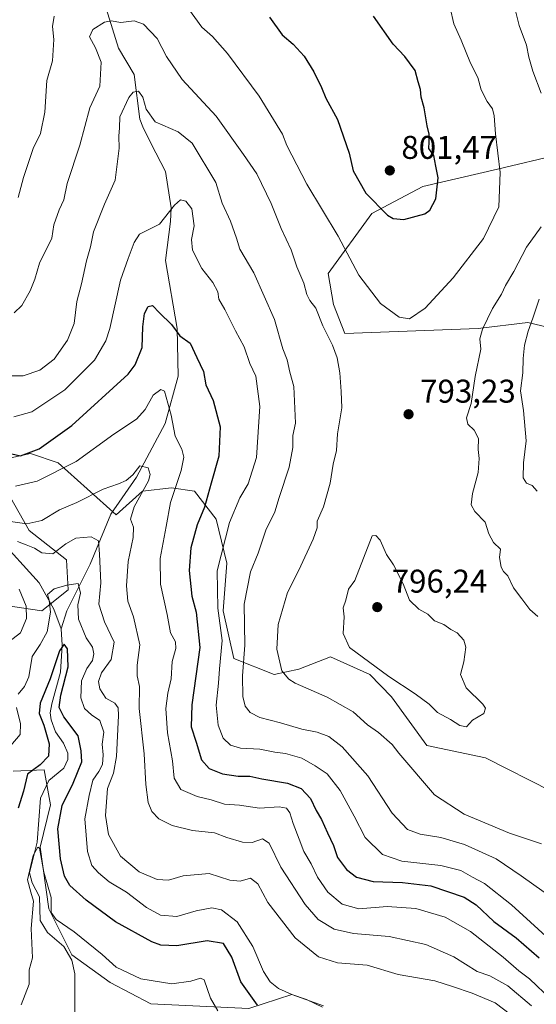
# Model space of a CAD drawing. Units: metres. Extents: x 648234 to 651707, y 4736966 to 4739353.
# Drawn here: x 648984 to 649142, y 4738452 to 4738752 of the extents above; entities that cross this region are included whole.
import ezdxf

# ---------------------------------------------------------------- set-up
doc = ezdxf.new("R2010")
doc.units = ezdxf.units.M
doc.header["$MEASUREMENT"] = 0
for name, color, linetype, lineweight in [('Arbolado forestal CxS', 92, 'Continuous', 0), ('Corriente natural lineal', 142, 'Continuous', 13), ('Curva de nivel maestra', 30, 'Continuous', 30), ('Curva de nivel normal', 30, 'Continuous', 0), ('Punto de cota en terreno', 7, 'Continuous', 0), ('Rótulo de punto de cota en terreno', 7, 'Continuous', 0), ('Suelo desnudo CxS', 253, 'Continuous', 0)]:
    doc.layers.add(name, color=color, linetype=linetype, lineweight=lineweight)
doc.styles.add('Style-Arial', font='txt')

# ---------------------------------------------------------------- blocks, each defined once
blk = doc.blocks.new('5PATER')
at = {"layer": 'Punto de cota en terreno', "linetype": 'Continuous', "lineweight": 0}
h = blk.add_hatch(color=51, dxfattribs=at)
edge = h.paths.add_edge_path()
edge.add_ellipse((0, 0), major_axis=(-0.11, -0.111), ratio=0.999422, start_angle=0, end_angle=360)

msp = doc.modelspace()

# ---------------------------------------------------------------- linework, layer by layer
at = {"layer": 'Arbolado forestal CxS', "color": 92, "linetype": 'Continuous', "lineweight": 0}
for points in [[(649148.5169, 4738710.9149, 789.5857), (649129.6217, 4738706.4101, 795.3097), (649106.9437, 4738701.1307, 800.5568), (649091.3605, 4738692.9329, 799.1915), (649078.0513, 4738674.6473, 792.2771), (649079.6671, 4738665.1725, 791.589), (649083.1627, 4738656.4015, 791.3156), (649123.7677, 4738657.8871, 790.5394), (649138.9467, 4738659.7139, 785.7976), (649153.0435, 4738656.4169, 779.5187)], [(649148.5169, 4738710.9149, 789.5857), (649129.6217, 4738706.4101, 795.3097), (649106.9437, 4738701.1307, 800.5568), (649091.3605, 4738692.9329, 799.1915), (649078.0513, 4738674.6473, 792.2771), (649079.6671, 4738665.1725, 791.589), (649083.1627, 4738656.4015, 791.3156), (649123.7677, 4738657.8871, 790.5394), (649138.9467, 4738659.7139, 785.7976), (649153.0435, 4738656.4169, 779.5187)], [(649146.0563, 4738516.9567, 791.5609), (649125.9947, 4738527.0287, 793.7455), (649108.0689, 4738530.8219, 792.2698), (649097.3623, 4738545.6845, 793.8292), (649090.7645, 4738552.4357, 794.2525), (649078.7677, 4738557.8745, 793.4578), (649069.1027, 4738554.1147, 790.7688), (649061.5857, 4738552.5029, 788.892), (649049.2357, 4738557.3379, 781.467), (649046.0141, 4738571.8397, 780.1262), (649047.0885, 4738586.3423, 780.4756), (649043.8667, 4738599.7701, 776.5029), (649037.2701, 4738608.3199, 771.661), (649030.2441, 4738609.3341, 768.3088), (649021.3861, 4738608.3741, 764.3643), (649013.3929, 4738601.0895, 762.5293), (648995.6615, 4738616.9671, 772.1263), (648987.2985, 4738619.8393, 775.6887), (648980.3655, 4738618.3145, 774.4165)], [(649146.0563, 4738516.9567, 791.5609), (649125.9947, 4738527.0287, 793.7455), (649108.0689, 4738530.8219, 792.2698), (649097.3623, 4738545.6845, 793.8292), (649090.7645, 4738552.4357, 794.2525), (649078.7677, 4738557.8745, 793.4578), (649069.1027, 4738554.1147, 790.7688), (649061.5857, 4738552.5029, 788.892), (649049.2357, 4738557.3379, 781.467), (649046.0141, 4738571.8397, 780.1262), (649047.0885, 4738586.3423, 780.4756), (649043.8667, 4738599.7701, 776.5029), (649037.2701, 4738608.3199, 771.661), (649030.2441, 4738609.3341, 768.3088), (649021.3861, 4738608.3741, 764.3643), (649013.3929, 4738601.0895, 762.5293), (648995.6615, 4738616.9671, 772.1263), (648987.2985, 4738619.8393, 775.6887), (648980.3655, 4738618.3145, 774.4165)], [(648979.4333, 4738609.4395, 769.7476), (648986.8849, 4738596.3057, 764.2305), (648998.2257, 4738587.4167, 758.0837), (648998.7627, 4738578.2859, 754.7767), (648990.7083, 4738571.8401, 756.6612), (648976.2105, 4738573.9893, 765.5978)], [(648979.4333, 4738609.4395, 769.7476), (648986.8849, 4738596.3057, 764.2305), (648998.2257, 4738587.4167, 758.0837), (648998.7627, 4738578.2859, 754.7767), (648990.7083, 4738571.8401, 756.6612), (648976.2105, 4738573.9893, 765.5978)], [(648981.9323, 4738523.0261, 751.8712), (648991.4483, 4738523.3751, 749.3145), (648993.3921, 4738512.7573, 746.2042), (648990.1697, 4738499.8655, 745.4739), (648992.8541, 4738481.0669, 743.7771), (648999.8341, 4738467.1011, 742.6584), (649011.5957, 4738458.6421, 743.6684), (649023.9043, 4738452.1001, 743.245), (649053.8143, 4738450.6529, 748.5086), (649066.9993, 4738454.9487, 754.8569), (649076.6543, 4738451.4887, 755.1081)], [(648981.9323, 4738523.0261, 751.8712), (648991.4483, 4738523.3751, 749.3145), (648993.3921, 4738512.7573, 746.2042), (648990.1697, 4738499.8655, 745.4739), (648992.8541, 4738481.0669, 743.7771), (648999.8341, 4738467.1011, 742.6584), (649011.5957, 4738458.6421, 743.6684), (649023.9043, 4738452.1001, 743.245), (649053.8143, 4738450.6529, 748.5086), (649066.9993, 4738454.9487, 754.8569), (649076.6543, 4738451.4887, 755.1081)]]:
    msp.add_polyline3d(points, dxfattribs=at)
at = {"layer": 'Corriente natural lineal', "color": 142, "linetype": 'Continuous', "lineweight": 13}
for points in [[(649004.8242, 4738773.205, 796.5078), (649014.0601, 4738743.3501, 788.0229), (649018.8901, 4738735.2801, 786.3611), (649020.5801, 4738721.6801, 783.9811), (649021.5101, 4738719.3701, 783.5597), (649024.0101, 4738714.1301, 782.779), (649028.4701, 4738705.7401, 781.5989), (649030.1201, 4738694.7101, 780.0112), (649029.9501, 4738690.4601, 779.399), (649028.4301, 4738678.6301, 777.2766), (649031.9901, 4738657.9001, 774.5106), (649032.3301, 4738643.4001, 772.0027), (649028.3001, 4738628.9001, 768.3981), (649019.5401, 4738612.5501, 764.8335), (649011.7601, 4738601.3301, 762.475), (649005.5001, 4738586.0501, 757.5125), (648998.3001, 4738571.8901, 753.8956), (648996.6401, 4738566.3701, 753.252)], [(648908.8901, 4738727.9601, 807.5502), (648906.0101, 4738719.0901, 804.0114), (648907.2501, 4738716.6301, 802.7225), (648911.5801, 4738714.6701, 801.7619), (648913.7301, 4738710.6201, 800.4767), (648916.0001, 4738702.2201, 797.8166), (648919.4301, 4738694.3401, 795.1409), (648924.6801, 4738687.8101, 792.6987), (648928.5301, 4738679.3801, 790.0138), (648933.7701, 4738672.9901, 788.0756), (648938.8201, 4738670.7201, 787.6943), (648942.6201, 4738664.2201, 784.9773), (648951.8301, 4738653.0401, 781.916), (648953.5901, 4738644.4101, 779.3397), (648955.6701, 4738632.6901, 776.1481), (648959.5101, 4738624.4201, 773.3549), (648966.6201, 4738613.3001, 769.4956), (648969.9101, 4738608.9501, 768.6548), (648975.3901, 4738604.6501, 767.137), (648977.0601, 4738594.4101, 762.6364), (648989.8901, 4738580.3501, 756.3885), (648994.3601, 4738572.4201, 754.8604), (648996.6401, 4738566.3701, 753.252)], [(648996.6401, 4738566.3701, 753.252), (648996.9501, 4738561.4201, 751.3679), (648996.3801, 4738553.1601, 749.9097), (648993.7401, 4738543.5701, 749.3808), (648993.2301, 4738540.7501, 749.1145), (648993.5901, 4738538.6701, 749.0464), (648994.8601, 4738535.0101, 749.0084), (648997.3301, 4738531.5301, 747.8119), (648998.5901, 4738528.5001, 747.9861), (648998.6201, 4738526.5801, 747.8465), (648997.3901, 4738523.9101, 747.0594), (648992.8901, 4738520.1401, 747.213), (648990.2601, 4738514.8001, 746.7108), (648989.2501, 4738501.4301, 745.7411), (648986.9401, 4738492.0801, 745.0829), (648987.7901, 4738488.9701, 744.7249), (648990.0401, 4738484.7701, 744.4705), (648990.2501, 4738477.4701, 743.8947), (648992.4001, 4738473.8301, 743.0861), (648997.4501, 4738469.5901, 742.7548), (648999.8501, 4738465.3801, 742.6051), (649000.8101, 4738461.2301, 742.2779), (649000.7901, 4738449.1301, 741.4781)]]:
    msp.add_polyline3d(points, dxfattribs=at)
at = {"layer": 'Curva de nivel maestra', "color": 30, "linetype": 'Continuous', "lineweight": 30, "flags": 128}
for points, elevation in [([(649060.1, 4738752.7701), (649063.98, 4738747.3501), (649067.38, 4738744.4901), (649070.69, 4738740.9001), (649073.7, 4738736.0701), (649076.04, 4738731.3701), (649077.3, 4738728.1001), (649080.83, 4738721.5601), (649084.39, 4738711.2701), (649085.62, 4738705.9601), (649089.51, 4738699.1301), (649096.08, 4738692.4601), (649097.81, 4738691.4301), (649101.1, 4738691.0701), (649107.52, 4738692.8101), (649109.06, 4738693.9701), (649110.86, 4738697.3601), (649111.61, 4738703.8101), (649110.88, 4738707.3201), (649110.24, 4738710.6101), (649108.76, 4738712.7001), (649108.87, 4738714.8201), (649108.82, 4738717.1201), (649108.2, 4738719.6901), (649107.35, 4738725.0801), (649106.37, 4738728.4001), (649106.2, 4738730.7401), (649105.48, 4738733.1001), (649104.61, 4738736.4601), (649102.86, 4738738.8901), (649101.41, 4738740.8101), (649097.89, 4738744.4901), (649091.87, 4738753.1101)], 800), ([(648978.96, 4738620.3301), (648984.21, 4738619.0901), (648989.85, 4738621.2201), (648999.86, 4738628.3001), (649017.01, 4738644.0001), (649019.19, 4738646.8701), (649021.34, 4738652.1301), (649021.52, 4738658.3801), (649022.01, 4738662.4401), (649023.17, 4738664.5501), (649024.48, 4738664.9001), (649026.6, 4738662.6201), (649030.27, 4738659.1001), (649032.8, 4738655.6801), (649035.95, 4738653.4201), (649037.96, 4738649.0201), (649040.02, 4738644.8401), (649040.76, 4738640.7101), (649042.91, 4738635.9501), (649045.08, 4738627.9001), (649044.72, 4738618.9701), (649042.35, 4738610.7801), (649040.35, 4738603.4901), (649038.12, 4738598.1201), (649036.2, 4738591.1001), (649035.66, 4738584.1601), (649036.42, 4738576.3401), (649037.76, 4738571.5001), (649038.85, 4738560.6501), (649036.42, 4738543.2701), (649036.24, 4738536.5601), (649037.77, 4738531.8801), (649039.4, 4738526.4501), (649041.74, 4738523.7901), (649045.82, 4738522.2001), (649050.57, 4738521.4501), (649054.13, 4738521.4901), (649057.82, 4738520.6901), (649065.65, 4738519.3701), (649069.79, 4738517.7401), (649072.69, 4738514.6401), (649074.34, 4738511.0201), (649075.99, 4738508.3001), (649077.78, 4738504.2301), (649079.66, 4738500.3701), (649080.92, 4738496.7101), (649083.62, 4738493.0801), (649086.68, 4738490.7201), (649091.72, 4738489.4101), (649100.67, 4738489.0601), (649109.34, 4738488.0601), (649119.53, 4738484.6701), (649123.14, 4738482.3001), (649128.56, 4738477.1701), (649135.32, 4738472.2601), (649142.41, 4738466.1201)], 775), ([(649056.46, 4738451.7201), (649051.38, 4738458.8301), (649048.63, 4738466.3201), (649046.11, 4738470.5101), (649041.13, 4738471.3001), (649031.86, 4738469.7601), (649026.98, 4738470.0501), (649024.28, 4738471.0601), (649013.14, 4738477.1201), (649004.25, 4738483.6701), (648999.26, 4738488.2301), (648997.66, 4738491.0701), (648996.38, 4738496.3501), (648995.55, 4738505.4501), (648996.92, 4738512.5101), (649000.28, 4738519.3601), (649002.9, 4738525.8601), (649002.75, 4738529.2601), (649001.77, 4738533.7601), (648997.41, 4738539.5801), (648996.02, 4738542.4301), (648996.52, 4738546.2101), (648998.72, 4738554.8401), (648998.57, 4738560.2801), (648997.54, 4738561.6701), (648996.09, 4738559.6401), (648993.25, 4738551.2001), (648990.2, 4738543.7801), (648989.86, 4738540.6001), (648991.35, 4738537.0501), (648992.95, 4738531.3801), (648992.75, 4738527.6001), (648990.21, 4738524.9001), (648986.35, 4738522.1101), (648985.13, 4738516.9201), (648983.47, 4738511.7201)], 750)]:
    msp.add_lwpolyline(points, dxfattribs=dict(at, elevation=elevation))
at = {"layer": 'Curva de nivel normal', "color": 30, "linetype": 'Continuous', "lineweight": 0, "flags": 128}
for points, elevation in [([(649115.2, 4738755.5701), (649116.38, 4738750.7101), (649118.54, 4738745.7301), (649121.43, 4738738.7601), (649123.63, 4738734.3301), (649124.64, 4738730.6601), (649126.48, 4738727.0901), (649128.16, 4738724.8401), (649128.7, 4738722.6801), (649129.06, 4738717.1601), (649130.44, 4738705.4301), (649130.07, 4738694.9901), (649125.38, 4738685.3101), (649116.12, 4738673.3201), (649107.6, 4738664.0401), (649102.8, 4738660.8601), (649099.68, 4738661.3201), (649094.01, 4738665.5601), (649087.42, 4738674.1801), (649081.11, 4738685.9901), (649071.52, 4738701.8901), (649065.43, 4738713.6301), (649064.11, 4738717.1401), (649057.01, 4738728.7101), (649047.36, 4738741.7201), (649042.8, 4738746.8201), (649039.55, 4738749.7501), (649034.44, 4738756.7401)], 795), ([(648994.48, 4738753.0201), (648993.93, 4738749.8901), (648994.4, 4738745.9601), (648994, 4738739.4301), (648992.26, 4738733.4301), (648991.62, 4738723.7601), (648990.31, 4738717.3401), (648988.1, 4738712.7501), (648985.14, 4738703.9301), (648983.46, 4738697.7801)], 795), ([(649143.02, 4738729.6001), (649140.44, 4738736.2601), (649139.19, 4738740.5301), (649138.48, 4738744.1801), (649136.25, 4738750.2001), (649135.17, 4738754.6501)], 790), ([(648982.25, 4738662.6201), (648984.64, 4738664.9101), (648987.19, 4738669.4001), (648988.61, 4738672.9501), (648990.03, 4738677.7701), (648993.73, 4738685.4401), (648994.42, 4738689.4401), (648996.04, 4738694.1001), (648997.38, 4738697.1001), (648998.46, 4738702.0901), (649002.33, 4738713.7901), (649005.39, 4738725.1601), (649008.4, 4738731.7501), (649008.81, 4738739.0601), (649007.11, 4738743.3601), (649005.26, 4738746.7601), (649006.24, 4738748.9601), (649009.78, 4738751.2101), (649011.81, 4738751.6501), (649014.77, 4738751.1201), (649018.91, 4738751.6001), (649021.69, 4738750.6601), (649025.85, 4738746.3001), (649028.71, 4738740.7401), (649033.52, 4738733.7901), (649043.86, 4738722.6201), (649052.2, 4738710.9001), (649056.27, 4738704.9701), (649060.62, 4738696.0001), (649063.68, 4738688.3901), (649066.77, 4738681.8601), (649068.47, 4738676.6901), (649070.63, 4738671.7201), (649071.51, 4738668.2201), (649072.41, 4738666.4601), (649074.31, 4738664.0901), (649076.37, 4738658.6901), (649079.38, 4738652.8301), (649080.82, 4738648.9901), (649081.58, 4738644.4201), (649081.98, 4738638.7401), (649082.21, 4738633.6801), (649080.86, 4738625.7701), (649080.61, 4738620.7701), (649079.56, 4738616.5301), (649078.62, 4738610.8001), (649076.56, 4738603.5301), (649074.63, 4738599.1801), (649074.64, 4738597.2001), (649073.5, 4738593.6801), (649069.09, 4738584.2301), (649065.61, 4738577.4401), (649062.74, 4738567.7201), (649062.33, 4738560.1901), (649063.94, 4738553.6201), (649066, 4738551.0001), (649067.96, 4738549.8501), (649077.72, 4738545.5201), (649085.7, 4738541.0701), (649090.03, 4738537.1401), (649093.36, 4738534.7501), (649097.52, 4738531.1201), (649099.57, 4738528.4801), (649110.41, 4738515.8001), (649119.46, 4738509.9601), (649133.32, 4738504.0801), (649143.06, 4738500.8301)], 790), ([(648980.46, 4738643.4401), (648984.99, 4738643.5001), (648990.13, 4738645.2101), (648994.5, 4738648.5601), (648998.54, 4738654.2901), (649000.55, 4738659.4401), (649001.43, 4738666.1001), (649002.78, 4738671.5401), (649004.36, 4738678.5401), (649005.57, 4738682.7601), (649006.44, 4738687.3001), (649009.87, 4738695.8201), (649013.05, 4738703.1101), (649014.3, 4738712.8601), (649014.15, 4738716.4601), (649014.35, 4738719.0201), (649014.46, 4738722.4301), (649017.29, 4738728.3001), (649018.54, 4738729.8801), (649020.17, 4738730.2001), (649021.52, 4738728.3901), (649022.48, 4738724.7101), (649025.24, 4738720.9101), (649032.3, 4738717.8201), (649036.56, 4738714.3801), (649043.78, 4738702.3701), (649045.69, 4738696.0901), (649048.21, 4738690.5701), (649050.1, 4738685.4201), (649051.12, 4738682.0701), (649055.41, 4738674.8201), (649061.67, 4738660.6401), (649064.23, 4738651.7301), (649065.5, 4738648.3601), (649066.33, 4738644.5801), (649067.56, 4738640.2601), (649068.05, 4738629.1001), (649067.21, 4738625.2601), (649067.28, 4738621.6001), (649066.12, 4738615.6301), (649063.07, 4738606.4201), (649061.72, 4738602.0601), (649058.98, 4738596.4201), (649056.67, 4738589.4401), (649054.32, 4738583.7701), (649052.42, 4738573.8601), (649052.57, 4738561.4401), (649051.94, 4738552.1101), (649051.98, 4738545.7801), (649052.69, 4738542.7801), (649054.22, 4738540.8701), (649057.19, 4738539.3401), (649063.46, 4738537.7301), (649069.97, 4738535.8401), (649074.63, 4738534.9501), (649078.26, 4738533.5701), (649082.29, 4738530.4201), (649090.16, 4738521.6101), (649097.58, 4738510.2301), (649102.23, 4738505.2801), (649106.05, 4738503.7801), (649112.37, 4738502.7601), (649119.62, 4738500.6801), (649129.29, 4738496.3501), (649136.87, 4738491.1501), (649143.9, 4738486.1701)], 785), ([(648982.18, 4738630.9801), (648987.67, 4738632.4701), (648997.68, 4738639.1901), (649006.76, 4738648.2901), (649010.21, 4738654.1001), (649011.44, 4738657.9201), (649014.66, 4738672.5801), (649017.02, 4738679.1801), (649018.91, 4738684.1201), (649020.5, 4738686.6701), (649022.73, 4738687.7901), (649026.64, 4738689.7101), (649031.12, 4738695.4401), (649032.97, 4738697.0801), (649034.62, 4738696.6501), (649036.49, 4738694.3401), (649037.12, 4738689.1601), (649036.33, 4738685.0601), (649036.7, 4738681.7801), (649039.51, 4738676.2101), (649042.82, 4738671.8601), (649044.34, 4738669.0501), (649044.73, 4738666.8001), (649046.54, 4738663.7101), (649049.82, 4738657.2001), (649052.37, 4738652.3301), (649054.16, 4738647.1901), (649055.96, 4738643.3401), (649057.16, 4738634.1401), (649056.14, 4738618.5801), (649053.68, 4738610.5201), (649051.12, 4738606.3101), (649047.97, 4738598.7701), (649044.18, 4738584.0701), (649044.39, 4738572.6501), (649045.74, 4738562.7901), (649044.91, 4738554.2201), (649044.55, 4738549.8101), (649043.91, 4738543.1001), (649044.46, 4738537.0601), (649046.04, 4738533.0901), (649048.27, 4738530.9201), (649051.25, 4738530.0401), (649057.15, 4738529.7201), (649061.76, 4738528.8001), (649065.02, 4738528.4101), (649070, 4738527.0101), (649074.04, 4738524.6101), (649077.75, 4738522.2301), (649081.67, 4738517.1701), (649085.92, 4738509.3001), (649089.36, 4738502.7801), (649094.56, 4738497.5901), (649100.5, 4738495.5801), (649112.42, 4738494.2601), (649118.46, 4738492.7601), (649122.03, 4738490.7501), (649125.74, 4738488.8001), (649133.89, 4738482.2801), (649147.86, 4738469.5901)], 780), ([(649141.92, 4738570.1901), (649139.52, 4738572.2401), (649137.13, 4738575.5201), (649134.5, 4738578.8901), (649132.78, 4738582.5001), (649131.52, 4738583.8301), (649130.74, 4738585.1801), (649130.29, 4738588.1001), (649130.6, 4738590.6501), (649128.49, 4738592.7001), (649126.98, 4738595.3601), (649125.88, 4738598.9301), (649122.8, 4738602.1801), (649121.64, 4738604.1601), (649122.02, 4738607.6001), (649123.8, 4738613.9801), (649124.11, 4738618.3001), (649123.73, 4738621.0501), (649123.85, 4738624.3801), (649122.58, 4738626.9601), (649120.66, 4738628.7001), (649120.17, 4738630.6701), (649121.65, 4738635.0001), (649122.84, 4738643.2201), (649124.54, 4738651.6001), (649124.3, 4738654.7701), (649125.13, 4738657.7301), (649128.11, 4738663.9501), (649130.92, 4738668.4001), (649132.13, 4738671.0401), (649134.62, 4738675.2801), (649138.53, 4738682.6801), (649143, 4738688.8401)], 790), ([(649141.74, 4738608.3401), (649140.27, 4738610.0101), (649138.48, 4738610.7601), (649137.49, 4738612.3801), (649137.58, 4738616.9301), (649138.39, 4738623.6401), (649137.57, 4738632.8701), (649136.71, 4738638.8601), (649137.43, 4738644.4101), (649137.5, 4738648.7701), (649137.92, 4738652.8501), (649138.97, 4738657.0801), (649140.43, 4738661.0201), (649142.4, 4738666.8101)], 785), ([(648982.67, 4738609.8901), (648989.32, 4738611.3301), (649001.2, 4738617.3801), (649012.71, 4738625.7401), (649019.56, 4738630.3001), (649022.21, 4738633.2501), (649024.69, 4738637.5501), (649026.98, 4738639.3101), (649028.08, 4738638.8101), (649030.2, 4738631.5201), (649031.35, 4738625.1101), (649033.41, 4738621.1001), (649034.06, 4738618.7001), (649033.23, 4738614.6401), (649029.98, 4738604.9101), (649028.61, 4738597.5701), (649026.82, 4738587.7801), (649026.94, 4738579.9901), (649028.94, 4738570.8001), (649029.91, 4738565.1901), (649031.48, 4738562.4301), (649031.56, 4738560.3601), (649030.43, 4738556.4501), (649030.13, 4738551.1301), (649029.13, 4738546.7801), (649028.53, 4738542.1401), (649029, 4738534.7101), (649030.52, 4738526.1801), (649031.06, 4738520.9301), (649033.13, 4738517.4101), (649038.07, 4738515.3001), (649042.4, 4738514.3001), (649046.44, 4738512.9801), (649051, 4738512.6801), (649057.05, 4738511.7701), (649063.05, 4738512.1101), (649065.36, 4738511.7501), (649066.31, 4738510.3701), (649067.31, 4738507.0401), (649069.21, 4738502.2601), (649070.62, 4738498.5501), (649072.87, 4738494.7701), (649074.76, 4738490.7001), (649077.9, 4738486.1601), (649082.26, 4738482.4601), (649087.39, 4738481.0201), (649096.06, 4738481.7401), (649104.72, 4738481.1601), (649113.72, 4738478.5501), (649121.47, 4738474.1301), (649131.38, 4738466.3301), (649136.16, 4738462.1401), (649139.46, 4738459.7501), (649146.04, 4738453.4001)], 770), ([(649140, 4738451.5001), (649132.86, 4738457.6401), (649127.33, 4738460.7001), (649123.46, 4738462.0201), (649116.39, 4738466.4401), (649107.78, 4738470.1701), (649096.6, 4738472.6801), (649085.72, 4738473.5601), (649079.82, 4738474.8501), (649075, 4738477.7701), (649071.06, 4738482.3901), (649063.63, 4738493.7601), (649060.01, 4738501.1001), (649058.01, 4738502.4001), (649054.87, 4738501.2601), (649051.95, 4738501.3401), (649047.16, 4738502.8101), (649043.41, 4738504.1801), (649036.67, 4738504.9601), (649030.44, 4738506.4801), (649026.43, 4738508.5401), (649024.22, 4738510.7401), (649023.11, 4738513.4201), (649022.4, 4738519.0001), (649021.94, 4738528.3201), (649020.42, 4738542.1301), (649020.47, 4738548.8501), (649019.8, 4738552.0201), (649019.78, 4738555.3201), (649020.62, 4738561.5001), (649018.63, 4738569.9901), (649016.94, 4738574.8301), (649016.5, 4738579.4401), (649017.06, 4738586.8701), (649018.58, 4738594.2201), (649018.64, 4738597.3401), (649017.78, 4738599.8101), (649018.83, 4738603.5201), (649023.2, 4738611.4901), (649023.75, 4738613.3801), (649023.1, 4738615.4501), (649020.63, 4738616.0201), (649018.42, 4738613.3201), (649016.4, 4738611.5601), (649014.07, 4738610.5301), (649009.4, 4738608.9601), (649001.4, 4738604.9101), (648996.07, 4738602.6201), (648990.73, 4738599.3901), (648986.09, 4738598.3301), (648981.12, 4738599.0401)], 765), ([(649133.62, 4738448.8301), (649129, 4738452.4001), (649121.96, 4738455.3601), (649115.99, 4738457.4501), (649110.51, 4738459.1701), (649099.33, 4738461.0901), (649089.96, 4738463.8801), (649080.91, 4738464.6001), (649075.07, 4738466.4301), (649067.98, 4738472.2601), (649059.66, 4738483.0201), (649056.58, 4738488.6401), (649054.38, 4738490.4401), (649051.16, 4738489.5401), (649048.06, 4738489.7701), (649041.78, 4738491.8301), (649033.77, 4738491.1501), (649029.31, 4738489.8501), (649025.86, 4738490.0501), (649020.4, 4738492.3501), (649014.73, 4738497.1401), (649011.01, 4738503.7001), (649010.17, 4738509.4801), (649010.7, 4738517.7301), (649012.57, 4738522.4501), (649013.46, 4738527.4501), (649014.07, 4738539.9601), (649013.96, 4738542.2901), (649012.99, 4738543.7801), (649010.2, 4738545.2201), (649008.35, 4738548.1401), (649007.99, 4738550.3701), (649008.95, 4738553.0201), (649011.86, 4738557.0001), (649012.75, 4738562.3101), (649009.82, 4738568.5101), (649008.08, 4738573.9501), (649008.7, 4738580.4101), (649008.25, 4738589.0901), (649008, 4738593.2301), (649005.73, 4738594.4001), (649001.07, 4738593.9901), (648998, 4738592.3301), (648994.11, 4738589.2801), (648990.71, 4738589.5001), (648988.46, 4738590.9401), (648985.93, 4738592.0201), (648983.27, 4738593.0001)], 760), ([(649092.54, 4738594.8701), (649091.46, 4738594.7701), (649086.13, 4738581.1301), (649084.2, 4738578.5001), (649083.38, 4738575.1101), (649082.56, 4738572.7801), (649082.86, 4738570.0701), (649082.58, 4738564.9401), (649084.57, 4738560.6901), (649096.51, 4738551.8601), (649104.56, 4738546.6201), (649108.8, 4738543.4401), (649111.36, 4738540.8901), (649115.31, 4738538.7501), (649118.17, 4738536.8801), (649120.19, 4738536.5701), (649122.04, 4738538.5901), (649125.55, 4738540.5501), (649126, 4738542.1801), (649125.18, 4738543.3901), (649120.14, 4738548.3601), (649118.4, 4738552.4401), (649119.42, 4738556.3601), (649120.04, 4738560.7801), (649119.42, 4738562.9001), (649117.32, 4738565.1401), (649115.48, 4738566.2001), (649113.31, 4738567.7001), (649110.46, 4738568.8501), (649108.44, 4738570.8301), (649105.68, 4738572.3801), (649102.86, 4738575.1601), (649100.9, 4738580.0801), (649097.92, 4738585.8601), (649095.86, 4738589.0501), (649093.86, 4738593.4001), (649092.54, 4738594.8701)], 795), ([(649076.34, 4738451.0801), (649071.47, 4738453.4401), (649066.97, 4738454.9701), (649062.86, 4738456.8401), (649060.37, 4738458.8201), (649058.26, 4738462.0101), (649055.02, 4738469.6001), (649050.29, 4738477.1001), (649045.49, 4738480.7301), (649042.58, 4738481.3601), (649037.82, 4738480.4701), (649031.93, 4738478.7101), (649026.86, 4738479.0901), (649022.67, 4738481.4601), (649016.57, 4738486.1401), (649011.24, 4738489.2901), (649007.97, 4738492.0201), (649005.98, 4738494.3101), (649004.63, 4738498.5001), (649003.85, 4738508.5201), (649005.12, 4738515.5801), (649006.26, 4738520.3001), (649008.14, 4738522.8901), (649009.21, 4738525.0101), (649009.43, 4738527.9901), (649009.15, 4738531.2501), (649009.63, 4738534.8801), (649008.36, 4738538.4601), (649005.81, 4738540.1901), (649003.76, 4738542.1601), (649002.57, 4738545.3501), (649002.83, 4738550.5201), (649004.44, 4738554.3001), (649006.17, 4738556.7401), (649006.62, 4738558.7901), (649006.16, 4738560.8201), (649004.22, 4738563.6001), (649001.94, 4738569.3201), (649001.66, 4738573.7101), (649002.46, 4738577.2401), (649001.79, 4738580.2101), (648998.35, 4738579.6801), (648994.44, 4738578.5701), (648992.47, 4738576.8901), (648992.97, 4738575.1001), (648993.4, 4738571.4401), (648992.3, 4738565.4701), (648990.24, 4738561.6501), (648987.8, 4738557.9101), (648986.73, 4738551.7801), (648985.42, 4738548.7801), (648983.46, 4738546.4501)], 755), ([(648983.76, 4738578.4501), (648985.92, 4738573.3301), (648986.08, 4738569.5701), (648984.2, 4738565.1401), (648978.4, 4738560.6701)], 760), ([(648982.98, 4738542.4601), (648984.17, 4738537.4101), (648984.08, 4738534.1501), (648981.3, 4738530.8701)], 755), ([(649044.38, 4738449.9901), (649042.11, 4738453.8201), (649040.25, 4738459.4301), (649039.13, 4738459.9001), (649036.19, 4738459.0301), (649030.36, 4738458.1901), (649020.9, 4738459.7601), (649013.4, 4738463.3001), (649009.07, 4738467.1401), (649000.58, 4738474.0401), (648995.04, 4738477.8001), (648993.53, 4738479.9101), (648993.58, 4738484.5101), (648991.33, 4738492.2301), (648989.99, 4738499.5101), (648989.51, 4738499.8401), (648988.07, 4738497.3401), (648986.39, 4738489.8901), (648987.31, 4738486.1001), (648988.12, 4738483.3601), (648987.43, 4738475.0901), (648987.86, 4738466.1901), (648986.9, 4738462.4601), (648986.84, 4738458.1201), (648984.42, 4738451.7801)], 745)]:
    msp.add_lwpolyline(points, dxfattribs=dict(at, elevation=elevation))
at = {"layer": 'Suelo desnudo CxS', "color": 253, "linetype": 'Continuous', "lineweight": 0}
for points in [[(649153.0435, 4738656.4169, 779.5187), (649138.9467, 4738659.7139, 785.7976), (649123.7677, 4738657.8871, 790.5394), (649083.1627, 4738656.4015, 791.3156), (649079.6671, 4738665.1725, 791.589), (649078.0513, 4738674.6473, 792.2771), (649091.3605, 4738692.9329, 799.1915), (649106.9437, 4738701.1307, 800.5568), (649129.6217, 4738706.4101, 795.3097), (649148.5169, 4738710.9149, 789.5857)], [(649148.5169, 4738710.9149, 789.5857), (649129.6217, 4738706.4101, 795.3097), (649106.9437, 4738701.1307, 800.5568), (649091.3605, 4738692.9329, 799.1915), (649078.0513, 4738674.6473, 792.2771), (649079.6671, 4738665.1725, 791.589), (649083.1627, 4738656.4015, 791.3156), (649123.7677, 4738657.8871, 790.5394), (649138.9467, 4738659.7139, 785.7976), (649153.0435, 4738656.4169, 779.5187)], [(648980.3655, 4738618.3145, 774.4165), (648987.2985, 4738619.8393, 775.6887), (648995.6615, 4738616.9671, 772.1263), (649013.3929, 4738601.0895, 762.5293), (649021.3861, 4738608.3741, 764.3643), (649030.2441, 4738609.3341, 768.3088), (649037.2701, 4738608.3199, 771.661), (649043.8667, 4738599.7701, 776.5029), (649047.0885, 4738586.3423, 780.4756), (649046.0141, 4738571.8397, 780.1262), (649049.2357, 4738557.3379, 781.467), (649061.5857, 4738552.5029, 788.892), (649069.1027, 4738554.1147, 790.7688), (649078.7677, 4738557.8745, 793.4578), (649090.7645, 4738552.4357, 794.2525), (649097.3623, 4738545.6845, 793.8292), (649108.0689, 4738530.8219, 792.2698), (649125.9947, 4738527.0287, 793.7455), (649146.0563, 4738516.9567, 791.5609)], [(649146.0563, 4738516.9567, 791.5609), (649125.9947, 4738527.0287, 793.7455), (649108.0689, 4738530.8219, 792.2698), (649097.3623, 4738545.6845, 793.8292), (649090.7645, 4738552.4357, 794.2525), (649078.7677, 4738557.8745, 793.4578), (649069.1027, 4738554.1147, 790.7688), (649061.5857, 4738552.5029, 788.892), (649049.2357, 4738557.3379, 781.467), (649046.0141, 4738571.8397, 780.1262), (649047.0885, 4738586.3423, 780.4756), (649043.8667, 4738599.7701, 776.5029), (649037.2701, 4738608.3199, 771.661), (649030.2441, 4738609.3341, 768.3088), (649021.3861, 4738608.3741, 764.3643), (649013.3929, 4738601.0895, 762.5293), (648995.6615, 4738616.9671, 772.1263), (648987.2985, 4738619.8393, 775.6887), (648980.3655, 4738618.3145, 774.4165)], [(648976.2105, 4738573.9893, 765.5978), (648990.7083, 4738571.8401, 756.6612), (648998.7627, 4738578.2859, 754.7767), (648998.2257, 4738587.4167, 758.0837), (648986.8849, 4738596.3057, 764.2305), (648979.4333, 4738609.4395, 769.7476)], [(648979.4333, 4738609.4395, 769.7476), (648986.8849, 4738596.3057, 764.2305), (648998.2257, 4738587.4167, 758.0837), (648998.7627, 4738578.2859, 754.7767), (648990.7083, 4738571.8401, 756.6612), (648976.2105, 4738573.9893, 765.5978)], [(649076.6543, 4738451.4887, 755.1081), (649066.9993, 4738454.9487, 754.8569), (649053.8143, 4738450.6529, 748.5086), (649023.9043, 4738452.1001, 743.245), (649011.5957, 4738458.6421, 743.6684), (648999.8341, 4738467.1011, 742.6584), (648992.8541, 4738481.0669, 743.7771), (648990.1697, 4738499.8655, 745.4739), (648993.3921, 4738512.7573, 746.2042), (648991.4483, 4738523.3751, 749.3145), (648981.9323, 4738523.0261, 751.8712)], [(648981.9323, 4738523.0261, 751.8712), (648991.4483, 4738523.3751, 749.3145), (648993.3921, 4738512.7573, 746.2042), (648990.1697, 4738499.8655, 745.4739), (648992.8541, 4738481.0669, 743.7771), (648999.8341, 4738467.1011, 742.6584), (649011.5957, 4738458.6421, 743.6684), (649023.9043, 4738452.1001, 743.245), (649053.8143, 4738450.6529, 748.5086), (649066.9993, 4738454.9487, 754.8569), (649076.6543, 4738451.4887, 755.1081)]]:
    msp.add_polyline3d(points, dxfattribs=at)

# ---------------------------------------------------------------- block references
at = {"layer": 'Punto de cota en terreno', "color": 7, "linetype": 'Continuous', "lineweight": 0, "xscale": 10, "yscale": 10, "zscale": 10}
for p in [(649096.83, 4738706.05, 801.47), (649102.55, 4738631.77, 793.23), (649093, 4738573, 796.24)]:
    msp.add_blockref('5PATER', p, dxfattribs=at)

# ---------------------------------------------------------------- texts
at = {"layer": 'Rótulo de punto de cota en terreno', "color": 7, "linetype": 'Continuous', "lineweight": 0, "style": 'Style-Arial'}
for s, p in [('801,47', (649100.3578, 4738709.5778)), ('793,23', (649106.0778, 4738635.2978)), ('796,24', (649097.4097, 4738577.4097))]:
    msp.add_text(s, height=7, dxfattribs=at).set_placement(p)

doc.saveas('drawing.dxf')
